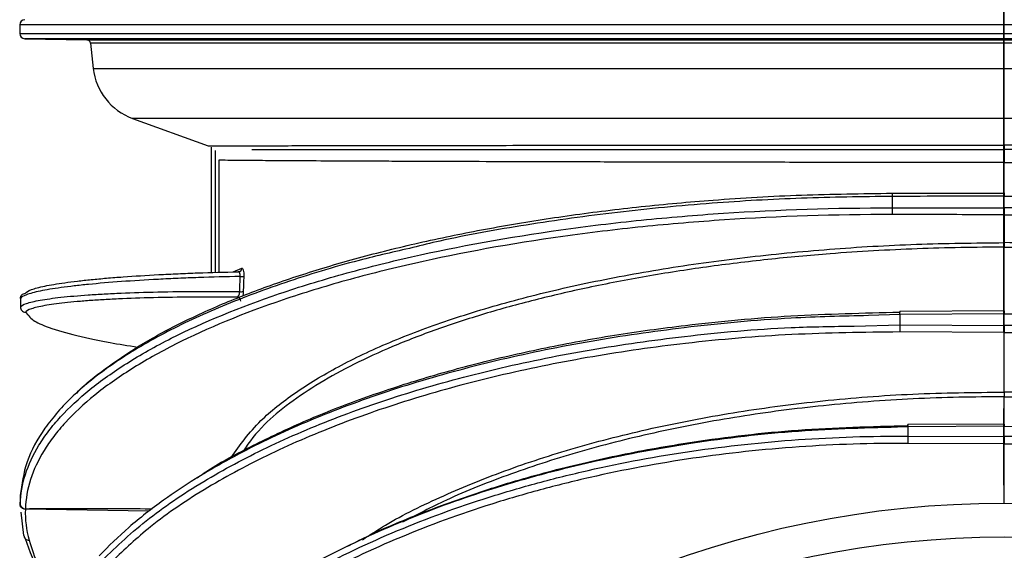
# Model space of a CAD drawing. Units: millimetres. Extents: x 35 to 1069, y 26 to 838.
# Drawn here: x 171 to 237, y 328 to 363 of the extents above; entities that cross this region are included whole.
import ezdxf

# ---------------------------------------------------------------- set-up
doc = ezdxf.new("R2010")
doc.units = ezdxf.units.MM
doc.header["$LTSCALE"] = 4
doc.linetypes.add('SLD-Continue', pattern=[0])
doc.linetypes.add('SLD-Mixte-et-tirets', pattern=[12.7, 6.35, -1.27, 1.27, -1.27, 1.27, -1.27])

msp = doc.modelspace()

# ---------------------------------------------------------------- linework, layer by layer
at = {"color": 7, "linetype": 'SLD-Mixte-et-tirets', "lineweight": 35}
msp.add_line((236.938, 469.534), (236.938, 171.314), dxfattribs=at)
at = {"color": 7, "linetype": 'SLD-Continue', "lineweight": 25}
for p, q in [((171.46, 362.955), (171.46, 362.393)), ((171.804, 362.043), (175.927, 361.971)), ((176.171, 361.749), (176.355, 360.071)), ((178.963, 356.748), (184.003, 354.914)), ((184.21, 346.486), (184.21, 354.827)), ((186.91, 354.674), (236.96, 354.674)), ((236.96, 354.973), (236.96, 353.815)), ((287.01, 354.674), (236.96, 354.674)), ((184.699, 353.97), (184.699, 346.503)), ((236.96, 350.791), (236.96, 350.344)), ((236.96, 350.344), (236.96, 348.488)), ((236.96, 348.488), (236.96, 348.184)), ((185.671, 346.538), (186.231, 346.785)), ((171.504, 344.772), (171.504, 344.772)), ((171.504, 344.21), (171.504, 344.21)), ((236.96, 343.946), (230.002, 343.9)), ((236.96, 343.755), (230.005, 343.709)), ((236.96, 343.755), (243.916, 343.709)), ((230.007, 343.016), (236.96, 342.981)), ((243.914, 343.016), (236.96, 342.981)), ((236.96, 342.512), (230.005, 342.547)), ((236.96, 342.512), (243.916, 342.547)), ((236.96, 338.548), (236.96, 342.512)), ((236.96, 336.425), (230.545, 336.39)), ((236.96, 336.278), (230.547, 336.242)), ((230.547, 336.242), (230.548, 335.625)), ((236.96, 336.278), (243.374, 336.242)), ((230.548, 335.625), (236.96, 335.592)), ((243.373, 335.625), (236.96, 335.592)), ((236.96, 335.107), (230.546, 335.14)), ((236.96, 335.107), (243.375, 335.14)), ((171.494, 331.46), (171.491, 330.925)), ((171.496, 331.646), (171.493, 331.46)), ((171.498, 331.69), (171.498, 331.679)), ((171.513, 330.926), (171.493, 331.093)), ((171.74, 329.023), (171.555, 330.578)), ((180.049, 330.626), (171.837, 330.763)), ((171.837, 330.763), (171.837, 330.763))]:
    msp.add_line(p, q, dxfattribs=at)
at = {"color": 8, "linetype": 'SLD-Continue', "lineweight": 25}
for p, q in [((302.46, 362.955), (171.46, 362.955)), ((171.46, 362.393), (302.46, 362.393)), ((236.96, 362.043), (171.804, 362.043)), ((175.927, 361.971), (236.96, 361.971)), ((236.96, 361.749), (176.171, 361.749)), ((302.117, 362.043), (236.96, 362.043)), ((236.96, 361.971), (297.994, 361.971)), ((297.75, 361.749), (236.96, 361.749)), ((176.355, 360.071), (236.96, 360.071)), ((236.96, 360.071), (297.566, 360.071)), ((236.96, 356.748), (178.963, 356.748)), ((294.958, 356.748), (236.96, 356.748)), ((184.003, 354.914), (184.164, 354.916)), ((184.46, 354.62), (184.46, 346.494)), ((236.96, 351.779), (236.96, 353.815)), ((236.96, 351.798), (236.96, 351.569)), ((236.96, 343.915), (236.96, 348.184)), ((171.848, 343.861), (172.005, 343.69)), ((230.005, 343.709), (227.918, 343.638)), ((226.977, 342.942), (230.007, 343.016)), ((236.96, 336.397), (236.96, 338.228)), ((230.547, 336.242), (230.305, 336.232)), ((236.96, 331.174), (236.96, 335.107))]:
    msp.add_line(p, q, dxfattribs=at)
at = {"color": 7, "linetype": 'SLD-Continue', "lineweight": 25, "flags": 128}
for points in [[(229.493, 351.77), (229.493, 351.786), (229.493, 351.789), (229.493, 351.779), (229.493, 351.756), (229.493, 351.721), (229.493, 351.675), (229.494, 351.621), (229.494, 351.56)], [(171.504, 344.772), (171.504, 344.493), (171.504, 344.21)], [(230.005, 343.709), (230.006, 343.399), (230.007, 343.045), (230.007, 343.016)]]:
    msp.add_lwpolyline(points, dxfattribs=at)
at = {"color": 7, "linetype": 'SLD-Continue', "lineweight": 25}
for radius in [65.5, 63.25]:
    msp.add_circle((236.96, 265.674), radius, dxfattribs=at)
for centre, radius, start, end in [((171.81, 362.955), 0.35, 91, 180), ((171.81, 362.393), 0.35, 180, 269), ((175.923, 361.721), 0.25, 6.25979, 89), ((180.331, 360.507), 4, 186.25979, 250), ((551.79, 350.091), 322.3, 179.87426, 179.95381), ((186.207, 347.379), 1.148, 266.18681, 277.98696), ((186.175, 346.364), 1.139, 266.07861, 277.9472), ((185.908, 344.599), 0.253, 357.69077, 86.83977), ((230.631, 343.877), 0.629, 177.93105, 181.15468), ((326.368, 342.373), 96.364, 179.61794, 179.89654), ((231.776, 336.35), 1.231, 178.1612, 181.00988), ((306.973, 335.035), 76.428, 179.55752, 179.92098), ((171.835, 331.138), 0.341, 181.61342, 270.64736), ((172.066, 329.03), 0.326, 181.18022, 272.90099)]:
    msp.add_arc(centre, radius, start, end, dxfattribs=at)
at = {"color": 8, "linetype": 'SLD-Continue', "lineweight": 25}
for centre, radius, start, end in [((185.99, 346.788), 0.241, 287.50196, 359.17248), ((219.361, 343.676), 10.644, 0.18043, 1.20826), ((224.599, 336.237), 5.948, 0.05044, 1.47084)]:
    msp.add_arc(centre, radius, start, end, dxfattribs=at)
at = {"color": 7, "linetype": 'SLD-Continue', "lineweight": 25}
for points, knots in [([(184.164, 354.916), (184.172, 354.917), (184.235, 354.918), (184.735, 354.92), (185.7, 354.924), (187.086, 354.927), (188.8, 354.931), (190.824, 354.935), (193.203, 354.939), (195.895, 354.944), (198.863, 354.948), (202.081, 354.952), (205.582, 354.956), (209.302, 354.96), (213.205, 354.963), (217.255, 354.966), (221.491, 354.969), (226.197, 354.971), (231.373, 354.973), (235.091, 354.973), (236.96, 354.973)], [0, 0, 0, 0, 0.007848, 0.065602, 0.124709, 0.184284, 0.239598, 0.295296, 0.352202, 0.409526, 0.46498, 0.520822, 0.577262, 0.634524, 0.68998, 0.745824, 0.80227, 0.85954, 0.929378, 1, 1, 1, 1]), ([(289.756, 354.916), (289.748, 354.917), (289.685, 354.918), (289.185, 354.92), (288.221, 354.924), (286.835, 354.927), (285.121, 354.931), (283.097, 354.935), (280.718, 354.939), (278.029, 354.944), (275.069, 354.948), (271.852, 354.952), (268.348, 354.956), (264.624, 354.96), (260.73, 354.963), (256.681, 354.966), (252.44, 354.969), (247.724, 354.971), (242.548, 354.973), (238.83, 354.973), (236.96, 354.973)], [0, 0, 0, 0, 0.007423, 0.065202, 0.124334, 0.183935, 0.239272, 0.294994, 0.351924, 0.409273, 0.464551, 0.520212, 0.577081, 0.634367, 0.689647, 0.74531, 0.802185, 0.85948, 0.929348, 1, 1, 1, 1]), ([(236.96, 353.815), (236.751, 353.815), (236.539, 353.815), (236.118, 353.816), (235.487, 353.816), (234.857, 353.816), (233.599, 353.816), (232.763, 353.816), (230.259, 353.817), (228.599, 353.818), (226.121, 353.821), (225.297, 353.821), (223.667, 353.823), (222.86, 353.824), (220.461, 353.827), (217.322, 353.832), (214.3, 353.838), (212.079, 353.842), (211.346, 353.844), (209.895, 353.847), (209.176, 353.849), (205.659, 353.858), (203.059, 353.866), (199.468, 353.878), (198.323, 353.882), (196.686, 353.889), (196.153, 353.891), (195.124, 353.895), (194.628, 353.897), (192.233, 353.908), (190.594, 353.916), (188.889, 353.927), (188.566, 353.929), (187.954, 353.933), (187.666, 353.935), (186.862, 353.941), (186.407, 353.945), (185.274, 353.956), (184.829, 353.963), (184.699, 353.97)], [0, 0, 0, 0, 0.007813, 0.007813, 0.015625, 0.03125, 0.03125, 0.0625, 0.0625, 0.125, 0.125, 0.15625, 0.15625, 0.1875, 0.1875, 0.25, 0.3125, 0.3125, 0.34375, 0.34375, 0.375, 0.375, 0.5, 0.5, 0.5625, 0.5625, 0.59375, 0.59375, 0.625, 0.625, 0.75, 0.75, 0.78125, 0.78125, 0.8125, 0.8125, 0.875, 0.875, 1, 1, 1, 1]), ([(236.96, 353.815), (237.17, 353.815), (237.382, 353.815), (237.803, 353.816), (238.434, 353.816), (239.064, 353.816), (240.322, 353.816), (241.158, 353.816), (243.662, 353.817), (245.322, 353.818), (247.8, 353.821), (248.624, 353.821), (250.253, 353.823), (251.061, 353.824), (253.46, 353.827), (256.599, 353.832), (259.62, 353.838), (261.842, 353.842), (262.575, 353.844), (264.026, 353.847), (264.745, 353.849), (268.262, 353.858), (270.862, 353.866), (274.453, 353.878), (275.598, 353.882), (277.235, 353.889), (277.768, 353.891), (278.797, 353.895), (279.293, 353.897), (281.688, 353.908), (283.327, 353.916), (285.032, 353.927), (285.355, 353.929), (285.967, 353.933), (286.255, 353.935), (287.059, 353.941), (287.514, 353.945), (288.647, 353.956), (289.092, 353.963), (289.222, 353.97)], [0, 0, 0, 0, 0.007813, 0.007813, 0.015625, 0.03125, 0.03125, 0.0625, 0.0625, 0.125, 0.125, 0.15625, 0.15625, 0.1875, 0.1875, 0.25, 0.3125, 0.3125, 0.34375, 0.34375, 0.375, 0.375, 0.5, 0.5, 0.5625, 0.5625, 0.59375, 0.59375, 0.625, 0.625, 0.75, 0.75, 0.78125, 0.78125, 0.8125, 0.8125, 0.875, 0.875, 1, 1, 1, 1]), ([(175.249, 338.48), (175.281, 338.516), (175.792, 339.076), (177.143, 340.124), (179.322, 341.617), (181.931, 343.054), (184.866, 344.408), (188.099, 345.663), (191.612, 346.819), (195.438, 347.882), (199.502, 348.826), (203.749, 349.644), (208.165, 350.335), (212.787, 350.904), (217.902, 351.365), (223.488, 351.694), (227.484, 351.745), (229.493, 351.77)], [0, 0, 0, 0, 0.00456, 0.072156, 0.140221, 0.209766, 0.279822, 0.347419, 0.415485, 0.485031, 0.555089, 0.622687, 0.690755, 0.760303, 0.830362, 0.914722, 1, 1, 1, 1]), ([(229.493, 351.77), (229.726, 351.771), (229.96, 351.771), (230.193, 351.772), (231.126, 351.774), (232.06, 351.775), (232.993, 351.777), (234.315, 351.778), (235.638, 351.779), (236.96, 351.779)], [0, 0, 0, 0, 0.0007, 0.0007, 0.0007, 0.003500001, 0.003500001, 0.003500001, 0.007467546, 0.007467546, 0.007467546, 0.007467546]), ([(229.494, 351.56), (229.493, 351.403), (229.492, 351.247), (229.491, 351.09), (229.491, 350.993), (229.49, 350.895), (229.49, 350.798)], [0.0003432042, 0.0003432042, 0.0003432042, 0.0003432042, 0.0008445897, 0.0008445897, 0.0008445897, 0.0011551542, 0.0011551542, 0.0011551542, 0.0011551542]), ([(171.494, 331.128), (171.541, 332.439), (171.957, 333.734), (172.937, 335.334), (173.156, 335.652), (173.636, 336.282), (173.898, 336.594), (174.747, 337.52), (175.397, 338.125), (176.866, 339.312), (177.683, 339.893), (179.038, 340.747), (179.511, 341.029), (180.5, 341.585), (181.016, 341.86), (183.673, 343.202), (186.074, 344.191), (190.081, 345.55), (191.484, 345.981), (193.695, 346.597), (194.447, 346.795), (195.97, 347.178), (196.742, 347.362), (200.661, 348.249), (203.972, 348.848), (208.332, 349.459), (209.216, 349.574), (211.005, 349.79), (211.906, 349.89), (214.617, 350.166), (216.44, 350.319), (221.954, 350.684), (225.69, 350.805), (229.49, 350.798)], [0, 0, 0, 0, 0.125, 0.125, 0.15625, 0.15625, 0.1875, 0.1875, 0.25, 0.25, 0.3125, 0.3125, 0.34375, 0.34375, 0.375, 0.375, 0.5, 0.5, 0.5625, 0.5625, 0.59375, 0.59375, 0.625, 0.625, 0.75, 0.75, 0.78125, 0.78125, 0.8125, 0.8125, 0.875, 0.875, 1, 1, 1, 1]), ([(229.489, 350.351), (225.712, 350.358), (221.998, 350.237), (216.517, 349.874), (214.705, 349.722), (212.01, 349.448), (211.114, 349.348), (209.336, 349.133), (208.457, 349.019), (204.123, 348.412), (200.832, 347.816), (196.937, 346.934), (196.168, 346.751), (194.655, 346.371), (193.908, 346.173), (191.71, 345.562), (190.315, 345.133), (186.332, 343.783), (183.945, 342.799), (181.304, 341.465), (180.791, 341.192), (179.808, 340.639), (179.338, 340.359), (177.991, 339.51), (177.178, 338.932), (175.719, 337.753), (175.072, 337.151), (174.228, 336.23), (173.968, 335.92), (173.491, 335.294), (173.273, 334.977), (172.299, 333.387), (171.885, 332.1), (171.839, 330.797)], [0, 0, 0, 0, 0.125, 0.125, 0.1875, 0.1875, 0.21875, 0.21875, 0.25, 0.25, 0.375, 0.375, 0.40625, 0.40625, 0.4375, 0.4375, 0.5, 0.5, 0.625, 0.625, 0.65625, 0.65625, 0.6875, 0.6875, 0.75, 0.75, 0.8125, 0.8125, 0.84375, 0.84375, 0.875, 0.875, 1, 1, 1, 1]), ([(236.96, 350.344), (236.727, 350.344), (236.494, 350.344), (236.26, 350.344), (235.327, 350.344), (234.394, 350.345), (233.46, 350.346), (232.137, 350.347), (230.813, 350.348), (229.489, 350.351)], [0, 0, 0, 0, 0.0007, 0.0007, 0.0007, 0.0035, 0.0035, 0.0035, 0.007471257, 0.007471257, 0.007471257, 0.007471257]), ([(236.96, 350.344), (237.194, 350.344), (237.427, 350.344), (237.66, 350.344), (238.594, 350.344), (239.527, 350.345), (240.46, 350.346), (241.784, 350.347), (243.108, 350.348), (244.432, 350.351)], [0, 0, 0, 0, 0.0007, 0.0007, 0.0007, 0.0035, 0.0035, 0.0035, 0.007471257, 0.007471257, 0.007471257, 0.007471257]), ([(185.537, 334.201), (186.118, 335.029), (187.154, 336.507), (189.714, 338.515), (192.575, 340.259), (195.995, 341.881), (199.926, 343.357), (204.303, 344.674), (209.087, 345.821), (214.232, 346.776), (219.663, 347.535), (225.309, 348.081), (231.097, 348.424), (235.006, 348.467), (236.96, 348.488)], [0, 0, 0, 0, 0.103469, 0.184566, 0.265924, 0.347023, 0.428063, 0.50936, 0.590405, 0.67216, 0.754169, 0.83593, 0.917965, 1, 1, 1, 1]), ([(288.384, 334.201), (287.803, 335.029), (286.767, 336.507), (284.207, 338.515), (281.346, 340.259), (277.926, 341.881), (273.995, 343.357), (269.618, 344.674), (264.834, 345.821), (259.689, 346.776), (254.258, 347.535), (248.612, 348.081), (242.824, 348.424), (238.915, 348.467), (236.96, 348.488)], [0, 0, 0, 0, 0.103469, 0.184566, 0.265924, 0.347023, 0.428063, 0.50936, 0.590405, 0.67216, 0.754169, 0.83593, 0.917965, 1, 1, 1, 1]), ([(197.61, 348.159), (196.405, 347.883), (193.38, 347.188), (189.037, 345.845), (184.592, 344.186), (180.744, 342.354), (177.501, 340.39), (174.904, 338.315), (173.028, 336.152), (171.802, 333.931), (171.599, 332.429), (171.498, 331.679)], [0, 0, 0, 0, 0.076619, 0.192273, 0.307559, 0.422843, 0.538495, 0.65378, 0.769064, 0.884716, 1, 1, 1, 1]), ([(236.96, 348.184), (236.96, 348.184), (235.027, 348.184), (231.135, 348.111), (225.875, 347.811), (221.205, 347.382), (217.11, 346.88), (213.102, 346.256), (209.281, 345.52), (205.686, 344.686), (202.32, 343.758), (199.152, 342.724), (196.256, 341.604), (193.662, 340.411), (191.364, 339.151), (189.376, 337.812), (187.523, 336.316), (186.744, 335.228), (186.318, 334.633)], [0, 0, 0, 0, 0.000001, 0.083953, 0.168919, 0.23105, 0.293593, 0.357446, 0.421754, 0.48332, 0.545302, 0.608603, 0.672364, 0.733947, 0.795956, 0.859315, 0.923141, 1, 1, 1, 1]), ([(236.96, 348.184), (236.96, 348.184), (238.894, 348.184), (242.786, 348.111), (248.046, 347.811), (252.716, 347.382), (256.811, 346.88), (260.819, 346.256), (264.64, 345.52), (268.235, 344.686), (271.601, 343.758), (274.769, 342.724), (277.665, 341.604), (280.259, 340.411), (282.557, 339.151), (284.545, 337.812), (286.398, 336.316), (287.177, 335.228), (287.603, 334.633)], [0, 0, 0, 0, 0.000001, 0.083953, 0.168919, 0.23105, 0.293593, 0.357446, 0.421754, 0.48332, 0.545302, 0.608603, 0.672364, 0.733947, 0.795956, 0.859315, 0.923141, 1, 1, 1, 1]), ([(171.848, 345.12), (171.897, 345.201), (172.029, 345.281), (172.35, 345.401), (172.477, 345.441), (172.774, 345.52), (172.943, 345.56), (173.502, 345.676), (173.947, 345.751), (174.723, 345.859), (175.001, 345.895), (175.591, 345.964), (176.21, 346.032), (176.889, 346.095), (177.597, 346.155), (177.964, 346.184), (179.092, 346.267), (179.883, 346.317), (181.132, 346.383), (181.56, 346.403), (182.427, 346.441), (182.864, 346.459), (184.186, 346.506), (185.082, 346.531), (185.993, 346.549)], [0, 0, 0, 0, 0.125, 0.125, 0.1875, 0.1875, 0.25, 0.25, 0.375, 0.375, 0.4375, 0.4375, 0.5, 0.5625, 0.5625, 0.625, 0.625, 0.75, 0.75, 0.8125, 0.8125, 0.875, 0.875, 1, 1, 1, 1]), ([(186.13, 346.234), (186.137, 346.329), (186.124, 346.419), (186.071, 346.532), (186.033, 346.557), (185.993, 346.549)], [0, 0, 0, 0, 0.5, 0.5, 1, 1, 1, 1]), ([(186.062, 346.563), (186.053, 346.558), (186.036, 346.549), (186.016, 346.553), (186.007, 346.555)], [0, 0, 0, 0, 0.553314, 1, 1, 1, 1]), ([(186.231, 346.785), (186.27, 346.799), (186.308, 346.751), (186.359, 346.552), (186.371, 346.402), (186.366, 346.242)], [0, 0, 0, 0, 0.5, 0.5, 1, 1, 1, 1]), ([(186.13, 346.234), (185.191, 346.216), (184.267, 346.192), (182.903, 346.145), (182.452, 346.127), (181.558, 346.089), (181.115, 346.068), (179.824, 346.001), (179.005, 345.951), (177.45, 345.838), (176.711, 345.776), (175.703, 345.676), (175.383, 345.642), (174.772, 345.571), (174.484, 345.534), (173.68, 345.423), (173.218, 345.346), (172.446, 345.187), (172.135, 345.104), (171.689, 344.938), (171.553, 344.855), (171.504, 344.772)], [0, 0, 0, 0, 0.125, 0.125, 0.1875, 0.1875, 0.25, 0.25, 0.375, 0.375, 0.5, 0.5, 0.5625, 0.5625, 0.625, 0.625, 0.75, 0.75, 0.875, 0.875, 1, 1, 1, 1]), ([(171.504, 344.21), (171.553, 344.291), (171.689, 344.369), (172.022, 344.483), (172.155, 344.521), (172.46, 344.593), (172.632, 344.628), (173.207, 344.73), (173.667, 344.794), (174.746, 344.912), (175.354, 344.966), (176.362, 345.037), (176.715, 345.059), (177.441, 345.099), (177.815, 345.117), (178.975, 345.167), (179.795, 345.193), (181.527, 345.231), (182.413, 345.241), (183.773, 345.245), (184.231, 345.245), (185.157, 345.239), (185.627, 345.235), (186.097, 345.228)], [0, 0, 0, 0, 0.125, 0.125, 0.1875, 0.1875, 0.25, 0.25, 0.375, 0.375, 0.5, 0.5, 0.5625, 0.5625, 0.625, 0.625, 0.75, 0.75, 0.875, 0.875, 0.9375, 0.9375, 1, 1, 1, 1]), ([(185.922, 344.851), (185.961, 344.858), (186.002, 344.898), (186.068, 345.035), (186.092, 345.13), (186.097, 345.228)], [0, 0, 0, 0, 0.5, 0.5, 1, 1, 1, 1]), ([(171.504, 344.772), (171.504, 344.863), (171.541, 344.952), (171.668, 345.08), (171.758, 345.119), (171.848, 345.12)], [0, 0, 0, 0, 0.5, 0.5, 1, 1, 1, 1]), ([(185.922, 344.851), (185.467, 344.857), (185.013, 344.861), (184.119, 344.866), (183.676, 344.866), (182.364, 344.861), (181.507, 344.851), (179.836, 344.814), (179.047, 344.788), (177.93, 344.74), (177.569, 344.722), (176.869, 344.682), (176.529, 344.661), (175.882, 344.615), (175.574, 344.591), (174.99, 344.539), (174.713, 344.512), (173.935, 344.426), (173.492, 344.364), (172.938, 344.265), (172.772, 344.231), (172.478, 344.161), (172.35, 344.125), (172.028, 344.015), (171.897, 343.939), (171.848, 343.861)], [0, 0, 0, 0, 0.0625, 0.0625, 0.125, 0.125, 0.25, 0.25, 0.375, 0.375, 0.4375, 0.4375, 0.5, 0.5, 0.5625, 0.5625, 0.625, 0.625, 0.75, 0.75, 0.8125, 0.8125, 0.875, 0.875, 1, 1, 1, 1]), ([(171.504, 344.21), (171.504, 344.119), (171.541, 344.03), (171.668, 343.901), (171.758, 343.863), (171.848, 343.861)], [0, 0, 0, 0, 0.5, 0.5, 1, 1, 1, 1]), ([(172.005, 343.69), (172.08, 343.589), (172.272, 343.331), (173.211, 342.888), (174.903, 342.37), (176.965, 341.909), (178.671, 341.645), (179.302, 341.548)], [0, 0, 0, 0, 0.135027, 0.34638, 0.598568, 0.851561, 1, 1, 1, 1]), ([(227.918, 343.638), (226.203, 343.596), (222.075, 343.495), (215.875, 342.905), (209.416, 341.973), (203.448, 340.757), (197.81, 339.252), (192.588, 337.461), (187.834, 335.421), (184.811, 333.799), (182.586, 332.435), (180.846, 331.27), (178.661, 329.576), (177.384, 328.31), (176.745, 327.677)], [0, 0, 0, 0, 0.078703, 0.189394, 0.28901, 0.388944, 0.48856, 0.588176, 0.688111, 0.787727, 0.802071, 0.859476, 0.929738, 1, 1, 1, 1]), ([(183.276, 332.856), (183.507, 333.018), (184.606, 333.787), (186.994, 335.033), (190.333, 336.623), (194.037, 338.084), (197.982, 339.397), (202.128, 340.547), (206.458, 341.533), (211.008, 342.363), (216.439, 343.111), (222.787, 343.702), (227.585, 343.81), (230.002, 343.865)], [0, 0, 0, 0, 0.023307, 0.110851, 0.199003, 0.289072, 0.379804, 0.467346, 0.555496, 0.645564, 0.736293, 0.867116, 1, 1, 1, 1]), ([(176.749, 327.178), (177.739, 328.129), (179.718, 330.029), (183.526, 332.598), (187.833, 334.909), (192.59, 336.941), (197.811, 338.72), (203.45, 340.214), (209.418, 341.418), (215.877, 342.326), (221.766, 342.864), (225.577, 342.921), (226.977, 342.942)], [0, 0, 0, 0, 0.107629, 0.215258, 0.316352, 0.417768, 0.518861, 0.619955, 0.721371, 0.822464, 0.934795, 1, 1, 1, 1]), ([(236.96, 342.981), (236.96, 342.899), (236.96, 342.802), (236.96, 342.63), (236.96, 342.555), (236.96, 342.512)], [0, 0, 0, 0, 0.5, 0.5, 1, 1, 1, 1]), ([(230.005, 342.547), (227.606, 342.518), (222.809, 342.461), (215.959, 341.868), (209.54, 340.958), (203.607, 339.763), (198.002, 338.278), (192.813, 336.509), (188.083, 334.49), (183.806, 332.191), (180.236, 329.801), (178.438, 328.085), (177.628, 327.313)], [0, 0, 0, 0, 0.109307, 0.218615, 0.316994, 0.415687, 0.514066, 0.612447, 0.711142, 0.809522, 0.914263, 1, 1, 1, 1]), ([(236.96, 338.548), (236.96, 338.519), (236.96, 338.469), (236.96, 338.352), (236.96, 338.286), (236.96, 338.228)], [0, 0, 0, 0, 0.5, 0.5, 1, 1, 1, 1]), ([(230.305, 336.232), (227.954, 336.17), (223.171, 336.042), (216.324, 335.238), (209.853, 334.041), (203.89, 332.491), (198.258, 330.572), (193.044, 328.29), (188.298, 325.69), (185.286, 323.624), (183.128, 321.938), (182.325, 321.236), (181.693, 320.684)], [0, 0, 0, 0, 0.1219309, 0.2480572, 0.3606851, 0.4736721, 0.5863001, 0.6989287, 0.8119164, 0.924545, 0.9406404, 1, 1, 1, 1]), ([(193.264, 328.299), (193.681, 328.514), (195.331, 329.364), (198.443, 330.638), (202.569, 332.112), (206.898, 333.368), (211.444, 334.425), (216.89, 335.383), (223.273, 336.138), (228.108, 336.264), (230.545, 336.328)], [0, 0, 0, 0, 0.041264, 0.163269, 0.280984, 0.399518, 0.520628, 0.64263, 0.819897, 1, 1, 1, 1]), ([(181.695, 320.227), (183.009, 321.416), (184.443, 322.547), (187.542, 324.698), (189.207, 325.718), (192.774, 327.642), (194.644, 328.528), (198.547, 330.157), (200.581, 330.898), (203.755, 331.901), (204.834, 332.218), (207.034, 332.812), (208.157, 333.091), (211.542, 333.86), (213.836, 334.287), (218.495, 334.968), (220.86, 335.223), (224.464, 335.474), (225.676, 335.536), (228.11, 335.615), (229.328, 335.631), (230.548, 335.625)], [0, 0, 0, 0, 0.125, 0.125, 0.25, 0.25, 0.375, 0.375, 0.5, 0.5, 0.5625, 0.5625, 0.625, 0.625, 0.75, 0.75, 0.875, 0.875, 0.9375, 0.9375, 1, 1, 1, 1]), ([(236.96, 335.592), (236.96, 335.517), (236.96, 335.423), (236.96, 335.244), (236.96, 335.161), (236.96, 335.107)], [0, 0, 0, 0, 0.5, 0.5, 1, 1, 1, 1]), ([(230.546, 335.14), (229.333, 335.147), (228.122, 335.13), (225.703, 335.052), (224.498, 334.991), (220.916, 334.741), (218.565, 334.487), (213.933, 333.81), (211.653, 333.386), (208.288, 332.622), (207.172, 332.345), (204.985, 331.753), (203.913, 331.439), (200.758, 330.442), (198.736, 329.705), (194.857, 328.086), (192.998, 327.205), (189.452, 325.292), (187.796, 324.279), (184.716, 322.141), (183.291, 321.016), (181.984, 319.834)], [0, 0, 0, 0, 0.0625, 0.0625, 0.125, 0.125, 0.25, 0.25, 0.375, 0.375, 0.4375, 0.4375, 0.5, 0.5, 0.625, 0.625, 0.75, 0.75, 0.875, 0.875, 1, 1, 1, 1]), ([(171.498, 331.69), (171.498, 331.686), (171.497, 331.674), (171.497, 331.662), (171.497, 331.654)], [0, 0, 0, 0, 0.340102, 1, 1, 1, 1]), ([(171.837, 330.763), (171.745, 330.765), (171.656, 330.801), (171.53, 330.923), (171.493, 331.008), (171.493, 331.093)], [0, 0, 0, 0, 0.5, 0.5, 1, 1, 1, 1]), ([(174.321, 324.656), (173.826, 325.208), (172.616, 326.557), (172.131, 327.961), (171.845, 328.79)], [0, 0, 0, 0, 0.409192, 1, 1, 1, 1])]:
    msp.add_open_spline(points, degree=3, knots=knots, dxfattribs=at)
at = {"color": 8, "linetype": 'SLD-Continue', "lineweight": 25}
for points, knots in [([(229.494, 351.56), (227.484, 351.535), (223.463, 351.483), (217.34, 351.125), (211.185, 350.542), (205.134, 349.687), (200.574, 348.888), (198.205, 348.306), (197.61, 348.159)], [0, 0, 0, 0, 0.178353, 0.356705, 0.54939, 0.74269, 0.935375, 1, 1, 1, 1]), ([(186.332, 345.236), (186.329, 345.169), (186.323, 345.061), (186.305, 344.966), (186.299, 344.93)], [0, 0, 0, 0, 0.616986, 1, 1, 1, 1]), ([(236.96, 343.942), (236.96, 343.942), (236.96, 343.942), (236.96, 343.897), (236.96, 343.83), (236.96, 343.776), (236.96, 343.755)], [0, 0, 0, 0, 0.201405, 0.508131, 0.814864, 1, 1, 1, 1]), ([(194.264, 328.736), (194.764, 329.065), (196.362, 330.115), (199.621, 331.694), (203.941, 333.454), (208.701, 334.981), (213.819, 336.26), (219.23, 337.279), (224.934, 338.022), (230.867, 338.485), (234.929, 338.527), (236.96, 338.548)], [0, 0, 0, 0, 0.0529821, 0.1693803, 0.2861468, 0.4025528, 0.5199492, 0.6377118, 0.7551169, 0.8775578, 1, 1, 1, 1]), ([(236.96, 338.228), (236.96, 338.228), (234.94, 338.239), (230.894, 338.152), (224.989, 337.709), (219.311, 336.963), (213.927, 335.949), (208.828, 334.676), (204.109, 333.148), (200.095, 331.563), (197.883, 330.401), (196.934, 329.902)], [0, 0, 0, 0, 0.000001, 0.133324, 0.266645, 0.394467, 0.522678, 0.65049, 0.777218, 0.904338, 1, 1, 1, 1]), ([(279.657, 328.736), (279.157, 329.065), (277.559, 330.115), (274.3, 331.694), (269.98, 333.454), (265.22, 334.981), (260.102, 336.26), (254.691, 337.279), (248.987, 338.022), (243.054, 338.485), (238.992, 338.527), (236.96, 338.548)], [0, 0, 0, 0, 0.052982, 0.16938, 0.286147, 0.402553, 0.519949, 0.637712, 0.755117, 0.877558, 1, 1, 1, 1]), ([(236.96, 338.228), (236.96, 338.228), (238.968, 338.239), (243.013, 338.153), (248.418, 337.747), (253.151, 337.163), (257.233, 336.488), (261.223, 335.65), (265.024, 334.667), (268.599, 333.556), (271.935, 332.318), (274.817, 331.079), (276.457, 330.202), (277.153, 329.83)], [0, 0, 0, 0, 0.000001, 0.131766, 0.265255, 0.35911, 0.45359, 0.55005, 0.647199, 0.740227, 0.833885, 0.929537, 1, 1, 1, 1]), ([(236.96, 336.422), (236.96, 336.423), (236.96, 336.429), (236.96, 336.4), (236.96, 336.346), (236.96, 336.297), (236.96, 336.278)], [0, 0, 0, 0, 0.077652, 0.431311, 0.784977, 1, 1, 1, 1]), ([(171.839, 330.797), (171.873, 330.798), (171.989, 330.801), (172.229, 330.805), (172.621, 330.81), (173.206, 330.815), (174.082, 330.818), (175.39, 330.818), (177.345, 330.813), (179.041, 330.806), (180.119, 330.799), (180.272, 330.798)], [0, 0, 0, 0, 0.012065, 0.041636, 0.085769, 0.151669, 0.250106, 0.397178, 0.61695, 0.945391, 1, 1, 1, 1]), ([(172.083, 328.704), (172.254, 328.154), (172.53, 327.269), (173.09, 326.4), (173.301, 326.072)], [0, 0, 0, 0, 0.621986, 1, 1, 1, 1])]:
    msp.add_open_spline(points, degree=3, knots=knots, dxfattribs=at)
at = {"color": 7, "linetype": 'SLD-Continue', "lineweight": 25}
for points in [[(236.96, 351.569), (234.472, 351.569), (231.983, 351.566), (229.494, 351.56)], [(236.96, 351.569), (239.449, 351.569), (241.938, 351.566), (244.427, 351.56)], [(229.49, 350.798), (231.98, 350.794), (234.47, 350.791), (236.96, 350.791)], [(244.431, 350.798), (241.941, 350.794), (239.451, 350.791), (236.96, 350.791)], [(186.097, 345.228), (186.108, 345.563), (186.119, 345.898), (186.13, 346.234)], [(186.366, 346.242), (186.355, 345.907), (186.344, 345.571), (186.332, 345.236)], [(171.498, 331.679), (171.497, 331.669), (171.497, 331.657), (171.496, 331.646)], [(171.493, 331.093), (171.493, 331.105), (171.494, 331.117), (171.494, 331.128)], [(171.839, 330.797), (171.838, 330.786), (171.838, 330.775), (171.837, 330.763)], [(171.837, 330.763), (171.816, 330.076), (171.898, 329.389), (172.083, 328.704)]]:
    msp.add_open_spline(points, degree=3, dxfattribs=at)

doc.saveas('drawing.dxf')
